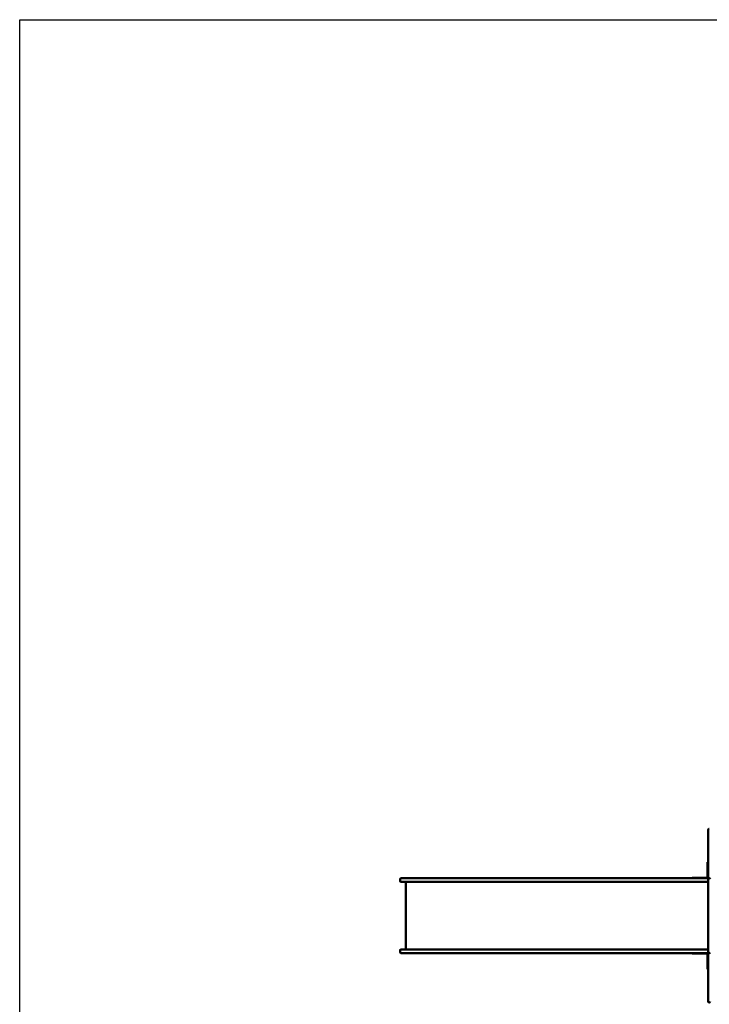
# Model space of a CAD drawing. Units: millimetres. Extents: x 2460 to 15360, y 1650 to 10950.
# Drawn here: x 2460 to 6036, y 5840 to 10950 of the extents above; entities that cross this region are included whole.
import ezdxf

# ---------------------------------------------------------------- set-up
doc = ezdxf.new("R2010")
doc.units = ezdxf.units.MM
doc.header["$LTSCALE"] = 30
doc.layers.add('Geometrie náčrtu (ISO)', color=7, linetype='Continuous', lineweight=25)
doc.layers.add('Viditelná (ISO)', color=7, linetype='Continuous', lineweight=50)

# ---------------------------------------------------------------- blocks, each defined once
blk = doc.blocks.new('VVZ-VZ6-001')
at = {"layer": 'Geometrie náčrtu (ISO)'}
for p, q in [((0, 0), (12900, 0)), ((0, -9300), (0, 0))]:
    blk.add_line(p, q, dxfattribs=at)
at = {"layer": 'Viditelná (ISO)'}
for p, q in [((3570, -4207.3), (3570, -4204)), ((3570, -4318.7), (3570, -4207.3)), ((3576, -4200), (3574, -4200)), ((3570, -4326.4), (3570, -4318.7)), ((3570, -4326.4), (3570, -4345.8)), ((3570, -4373), (3567, -4373)), ((3567, -4398), (3567, -4373)), ((3570, -4345.8), (3570, -4363.4)), ((3570, -4459.7), (3570, -4363.4)), ((3567, -4398), (3567, -4450)), ((1973.2, -4471), (1973.2, -4460)), ((2063.2, -4456), (1977.2, -4456)), ((1977.2, -4475), (2063.2, -4475)), ((2003.2, -4825), (2003.2, -4475)), ((2063.2, -4456), (2400.7, -4456)), ((2400.7, -4475), (2063.2, -4475)), ((2400.7, -4456), (2434.6, -4456)), ((2434.6, -4475), (2400.7, -4475)), ((2434.6, -4456), (3335.7, -4456)), ((3335.7, -4475), (2434.6, -4475)), ((3519.2, -4456), (3335.7, -4456)), ((3335.7, -4475), (3519.2, -4475)), ((3487, -4453), (3512, -4453)), ((3487, -4453), (3487, -4456)), ((3564, -4453), (3512, -4453)), ((3519.2, -4456), (3566, -4456)), ((3566, -4475), (3519.2, -4475)), ((3570, -4475), (3566, -4475)), ((3570, -4464.6), (3570, -4459.7)), ((3570, -4574.5), (3570, -4464.6)), ((3576, -4455.7), (3574, -4455.7)), ((3570, -4581), (3570, -4574.5)), ((3570, -4581), (3570, -4584.9)), ((3570, -4584.9), (3570, -4599.6)), ((3570, -4700.4), (3570, -4599.6)), ((3570, -4700.4), (3570, -4715.1)), ((3570, -4715.1), (3570, -4719)), ((3570, -4725.5), (3570, -4719)), ((3570, -4835.4), (3570, -4725.5)), ((1973.2, -4829), (1973.2, -4840)), ((1977.2, -4825), (2063.2, -4825)), ((2063.2, -4844), (1977.2, -4844)), ((2400.7, -4825), (2063.2, -4825)), ((2063.2, -4844), (2400.7, -4844)), ((2434.6, -4825), (2400.7, -4825)), ((2400.7, -4844), (2434.6, -4844)), ((3335.7, -4825), (2434.6, -4825)), ((2434.6, -4844), (3335.7, -4844)), ((3335.7, -4825), (3519.2, -4825)), ((3519.2, -4844), (3335.7, -4844)), ((3487, -4844), (3487, -4847)), ((3512, -4847), (3487, -4847)), ((3512, -4847), (3564, -4847)), ((3566, -4825), (3519.2, -4825)), ((3519.2, -4844), (3566, -4844)), ((3566, -4825), (3570, -4825)), ((3567, -4850), (3567, -4902)), ((3570, -4840.3), (3570, -4835.4)), ((3570, -4936.6), (3570, -4840.3)), ((3574, -4844.3), (3576, -4844.3)), ((3567, -4927), (3567, -4902)), ((3567, -4927), (3570, -4927)), ((3570, -4936.6), (3570, -4954.2)), ((3570, -4954.2), (3570, -4973.6)), ((3570, -4981.3), (3570, -4973.6)), ((3570, -5092.7), (3570, -4981.3)), ((3570, -5096), (3570, -5092.7)), ((3574, -5100), (3576, -5100))]:
    blk.add_line(p, q, dxfattribs=at)
for centre, radius, start, end in [((3574, -4204), 4, 90, 180), ((1977.2, -4460), 4, 90, 180), ((1977.2, -4471), 4, 180, 270), ((3564, -4450), 6, 270, 0), ((3564, -4450), 3, 270, 0), ((3566, -4460), 4, 0, 90), ((3566, -4471), 4, 270, 0), ((3574, -4459.7), 4, 90, 180), ((3576, -4459.7), 4, 0, 90), ((1977.2, -4829), 4, 90, 180), ((1977.2, -4840), 4, 180, 270), ((3564, -4850), 6, 0, 90), ((3564, -4850), 3, 0, 90), ((3566, -4829), 4, 0, 90), ((3566, -4840), 4, 270, 0), ((3574, -4840.3), 4, 180, 270), ((3576, -4840.3), 4, 270, 0), ((3574, -5096), 4, 180, 270), ((3576, -5096), 4, 270, 0)]:
    blk.add_arc(centre, radius, start, end, dxfattribs=at)

msp = doc.modelspace()

# ---------------------------------------------------------------- block references
msp.add_blockref('VVZ-VZ6-001', (2460, 10950))

doc.saveas('drawing.dxf')
